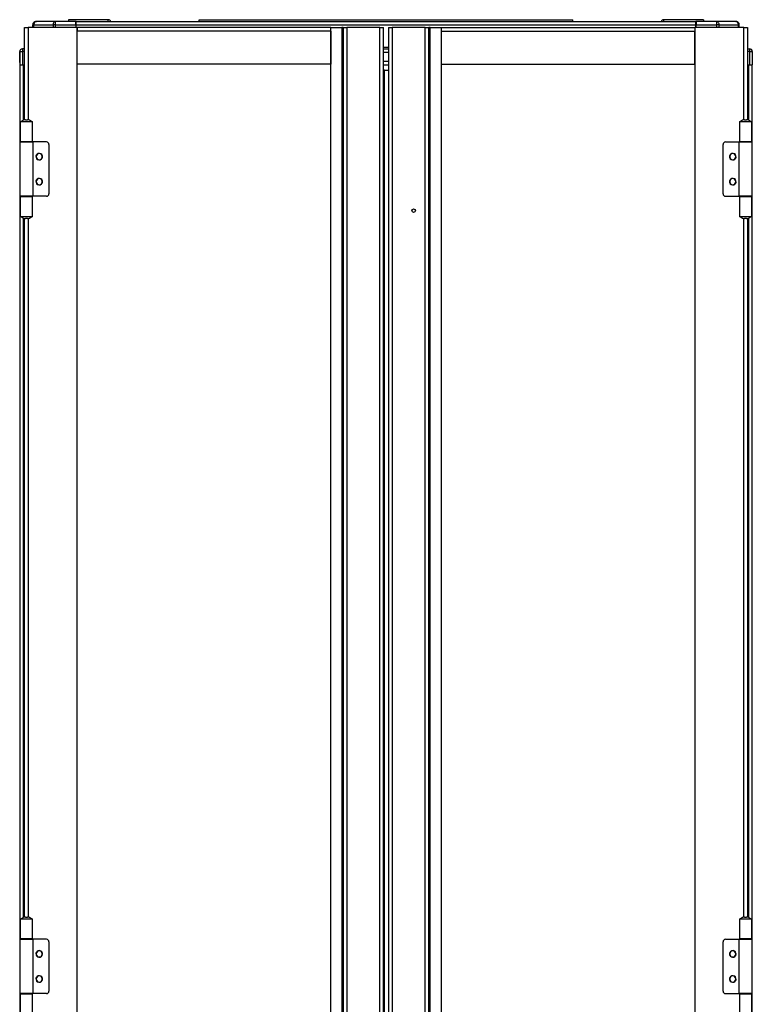
# Model space of a CAD drawing. Units: millimetres. Extents: x 319 to 790, y 279 to 677.
# Drawn here: x 319 to 379, y 552 to 633 of the extents above; entities that cross this region are included whole.
import ezdxf

# ---------------------------------------------------------------- set-up
doc = ezdxf.new("R2010")
doc.units = ezdxf.units.MM

msp = doc.modelspace()

# ---------------------------------------------------------------- linework, layer by layer
at = {"color": 7, "linetype": 'Continuous', "lineweight": 25}
for p, q in [((320.2462, 632.0316), (320.2462, 632.2516)), ((320.2653, 632.254), (320.2634, 632.0316)), ((320.3473, 632.254), (321.9121, 632.254)), ((320.5262, 632.5316), (320.5453, 632.5316)), ((322.1101, 632.5316), (320.5453, 632.5316)), ((323.7809, 632.5316), (322.1101, 632.5316)), ((322.1101, 632.254), (323.7833, 632.254)), ((326.4362, 632.6716), (323.1762, 632.6716)), ((323.1762, 632.6716), (323.1762, 632.5316)), ((323.7962, 632.5316), (323.7809, 632.5316)), ((323.7962, 632.3816), (323.7822, 632.3816)), ((323.7833, 632.254), (323.7853, 632.0316)), ((323.7962, 632.5316), (374.5962, 632.5316)), ((323.7962, 632.2516), (323.7962, 632.5316)), ((323.7962, 632.2516), (374.5962, 632.2516)), ((323.7962, 632.0316), (323.7962, 632.2516)), ((326.4362, 632.5316), (326.4362, 632.6716)), ((333.8962, 632.6716), (364.4962, 632.6716)), ((333.8962, 632.5316), (333.8962, 632.6716)), ((364.4962, 632.5316), (364.4962, 632.6716)), ((371.9562, 632.5316), (371.9562, 632.6716)), ((375.2162, 632.6716), (371.9562, 632.6716)), ((374.5962, 632.2516), (374.5962, 632.5316)), ((374.6145, 632.5316), (374.5962, 632.5316)), ((374.6132, 632.3816), (374.5962, 632.3816)), ((374.5962, 632.0316), (374.5962, 632.2516)), ((374.6101, 632.0316), (374.6121, 632.254)), ((374.6102, 632.3816), (374.6115, 632.5316)), ((374.6121, 632.254), (376.2853, 632.254)), ((376.2853, 632.5316), (374.6145, 632.5316)), ((375.2162, 632.6716), (375.2162, 632.5316)), ((376.2853, 632.5316), (376.2853, 632.254)), ((377.8501, 632.5316), (376.2853, 632.5316)), ((376.4833, 632.254), (378.0481, 632.254)), ((377.8662, 632.5316), (377.8501, 632.5316)), ((378.132, 632.0316), (378.1301, 632.254)), ((378.1462, 632.0316), (378.1462, 632.2516)), ((319.5802, 624.4759), (319.5802, 632.0316)), ((319.5802, 632.0316), (319.8802, 632.0316)), ((323.8802, 632.0316), (319.8802, 632.0316)), ((323.8902, 632.0316), (323.8802, 632.0316)), ((323.8802, 413.0316), (323.8802, 632.0316)), ((323.8902, 631.8316), (323.8802, 631.8316)), ((323.8902, 632.0316), (323.8902, 631.7316)), ((344.6802, 632.0316), (323.8902, 632.0316)), ((344.6802, 631.7316), (323.8902, 631.7316)), ((323.8902, 629.0316), (323.8902, 631.7316)), ((344.6802, 413.0316), (344.6802, 632.0316)), ((344.6802, 632.0316), (345.5802, 632.0316)), ((344.6802, 631.7316), (344.6802, 629.0316)), ((345.5802, 632.0316), (345.5802, 413.0316)), ((345.6802, 632.0316), (345.5802, 632.0316)), ((345.6802, 632.0316), (345.6802, 413.0316)), ((345.6802, 632.0316), (345.9802, 632.0316)), ((345.9802, 632.0316), (345.9802, 413.0316)), ((348.6802, 632.0316), (345.9802, 632.0316)), ((348.6802, 413.0316), (348.6802, 632.0316)), ((348.6802, 632.0316), (348.9802, 632.0316)), ((348.9802, 413.0316), (348.9802, 632.0316)), ((349.4121, 632.0316), (349.4121, 413.0316)), ((349.4121, 632.0316), (349.7121, 632.0316)), ((349.7121, 632.0316), (349.7121, 413.0316)), ((352.4121, 632.0316), (349.7121, 632.0316)), ((352.4121, 413.0316), (352.4121, 632.0316)), ((352.4121, 632.0316), (352.7121, 632.0316)), ((352.7121, 413.0316), (352.7121, 632.0316)), ((352.8121, 632.0316), (352.7121, 632.0316)), ((352.8121, 413.0316), (352.8121, 632.0316)), ((352.8121, 632.0316), (353.7121, 632.0316)), ((353.7121, 632.0316), (353.7121, 531.9816)), ((353.7121, 632.0316), (374.5021, 632.0316)), ((353.7121, 631.7316), (353.7121, 629.0316)), ((353.7121, 631.7316), (374.5021, 631.7316)), ((374.5021, 632.0316), (374.5021, 631.7316)), ((374.5021, 632.0316), (374.5121, 632.0316)), ((374.5021, 631.8316), (374.5121, 631.8316)), ((374.5021, 629.0316), (374.5021, 631.7316)), ((374.5121, 632.0316), (374.5121, 413.0316)), ((378.5121, 632.0316), (374.5121, 632.0316)), ((378.5121, 632.0316), (378.8121, 632.0316)), ((378.8121, 632.0316), (378.8121, 624.4759)), ((323.8802, 630.7316), (323.8902, 630.7316)), ((374.5121, 630.7316), (374.5021, 630.7316)), ((319.1914, 629.1815), (319.1838, 630.0596)), ((319.1868, 630.0596), (319.1962, 628.9816)), ((319.4068, 630.2816), (319.4068, 630.0615)), ((319.5802, 630.2816), (319.4068, 630.2816)), ((319.4068, 630.0615), (319.4068, 630.0596)), ((319.4068, 630.0596), (319.4162, 628.9816)), ((323.8902, 630.5316), (323.8802, 630.5316)), ((348.9802, 630.2816), (349.4121, 630.2816)), ((374.5121, 630.5316), (374.5021, 630.5316)), ((378.8121, 630.2816), (378.9886, 630.2816)), ((378.9886, 630.0596), (378.9792, 628.9816)), ((378.9886, 630.2816), (378.9886, 630.0596)), ((379.2086, 630.0596), (379.1992, 628.9816)), ((319.1945, 629.1785), (319.1914, 629.1815)), ((319.1914, 629.1815), (319.1932, 628.9816)), ((344.6802, 629.0316), (323.8902, 629.0316)), ((353.7121, 629.0316), (374.5021, 629.0316)), ((319.1932, 628.9816), (319.1962, 628.9816)), ((319.1962, 628.9816), (319.1962, 622.6566)), ((319.1962, 628.9816), (319.4162, 628.9816)), ((319.4162, 628.9816), (319.5802, 628.9816)), ((348.9802, 628.9816), (349.4121, 628.9816)), ((349.0802, 628.5316), (348.9802, 628.5316)), ((349.0802, 416.5316), (349.0802, 628.5316)), ((349.0802, 628.5316), (349.4121, 628.5316)), ((378.8121, 628.9816), (378.9792, 628.9816)), ((378.9792, 628.9816), (379.1992, 628.9816)), ((379.1962, 622.6566), (379.1962, 628.9816)), ((319.2302, 624.3316), (319.2302, 622.6816)), ((319.2302, 624.3316), (319.7352, 624.3316)), ((319.6475, 624.4816), (319.823, 624.4816)), ((319.7352, 624.3316), (319.9645, 624.3316)), ((319.9645, 624.3316), (320.2402, 624.3316)), ((320.2402, 622.6816), (320.2402, 624.3316)), ((378.1521, 624.3316), (378.1521, 622.6816)), ((378.1521, 624.3316), (378.4279, 624.3316)), ((378.4279, 624.3316), (378.6571, 624.3316)), ((378.5694, 624.4816), (378.7449, 624.4816)), ((378.6571, 624.3316), (379.1621, 624.3316)), ((379.1621, 622.6816), (379.1621, 624.3316)), ((319.1802, 622.6566), (319.1802, 618.2066)), ((319.1802, 622.6566), (320.2902, 622.6566)), ((319.9645, 622.6816), (319.2302, 622.6816)), ((319.4852, 622.6816), (319.4852, 622.6566)), ((320.2402, 622.6816), (319.9645, 622.6816)), ((319.9852, 622.6816), (319.9852, 622.6566)), ((320.2902, 618.2066), (320.2902, 622.6566)), ((321.3802, 622.6566), (320.2902, 622.6566)), ((377.0121, 622.6566), (378.1021, 622.6566)), ((378.1021, 622.6566), (378.1021, 618.2066)), ((378.1021, 622.6566), (379.2121, 622.6566)), ((378.4279, 622.6816), (378.1521, 622.6816)), ((378.4071, 622.6566), (378.4071, 622.6816)), ((379.1621, 622.6816), (378.4279, 622.6816)), ((378.9071, 622.6566), (378.9071, 622.6816)), ((379.2121, 618.2066), (379.2121, 622.6566)), ((321.5802, 622.4566), (321.5802, 618.4066)), ((376.8121, 618.4066), (376.8121, 622.4566)), ((320.2902, 618.2066), (319.1802, 618.2066)), ((319.1962, 618.2066), (319.1962, 557.3566)), ((319.2302, 618.1816), (319.2302, 616.5316)), ((319.2302, 618.1816), (319.9645, 618.1816)), ((319.4852, 618.2066), (319.4852, 618.1816)), ((319.9645, 618.1816), (320.2402, 618.1816)), ((319.9852, 618.2066), (319.9852, 618.1816)), ((320.2402, 616.5316), (320.2402, 618.1816)), ((321.3802, 618.2066), (320.2902, 618.2066)), ((377.0121, 618.2066), (378.1021, 618.2066)), ((379.2121, 618.2066), (378.1021, 618.2066)), ((378.1521, 618.1816), (378.1521, 616.5316)), ((378.1521, 618.1816), (378.4279, 618.1816)), ((378.4071, 618.1816), (378.4071, 618.2066)), ((378.4279, 618.1816), (379.1621, 618.1816)), ((378.9071, 618.1816), (378.9071, 618.2066)), ((379.1621, 616.5316), (379.1621, 618.1816)), ((379.1962, 557.3566), (379.1962, 618.2066)), ((319.7352, 616.5316), (319.2302, 616.5316)), ((319.5802, 559.1759), (319.5802, 616.3873)), ((319.823, 616.3816), (319.6475, 616.3816)), ((319.9645, 616.5316), (319.7352, 616.5316)), ((320.2402, 616.5316), (319.9645, 616.5316)), ((378.4279, 616.5316), (378.1521, 616.5316)), ((378.6571, 616.5316), (378.4279, 616.5316)), ((378.7449, 616.3816), (378.5694, 616.3816)), ((379.1621, 616.5316), (378.6571, 616.5316)), ((378.8121, 616.3873), (378.8121, 559.1759)), ((319.2302, 559.0316), (319.2302, 557.3816)), ((319.2302, 559.0316), (319.7352, 559.0316)), ((319.6475, 559.1816), (319.823, 559.1816)), ((319.7352, 559.0316), (319.9645, 559.0316)), ((319.9645, 559.0316), (320.2402, 559.0316)), ((320.2402, 557.3816), (320.2402, 559.0316)), ((378.1521, 559.0316), (378.1521, 557.3816)), ((378.1521, 559.0316), (378.4279, 559.0316)), ((378.4279, 559.0316), (378.6571, 559.0316)), ((378.5694, 559.1816), (378.7449, 559.1816)), ((378.6571, 559.0316), (379.1621, 559.0316)), ((379.1621, 557.3816), (379.1621, 559.0316)), ((319.1802, 557.3566), (319.1802, 552.9066)), ((319.1802, 557.3566), (320.2902, 557.3566)), ((319.9645, 557.3816), (319.2302, 557.3816)), ((319.4852, 557.3816), (319.4852, 557.3566)), ((320.2402, 557.3816), (319.9645, 557.3816)), ((319.9852, 557.3816), (319.9852, 557.3566)), ((320.2902, 552.9066), (320.2902, 557.3566)), ((321.3802, 557.3566), (320.2902, 557.3566)), ((377.0121, 557.3566), (378.1021, 557.3566)), ((378.1021, 557.3566), (378.1021, 552.9066)), ((378.1021, 557.3566), (379.2121, 557.3566)), ((378.4279, 557.3816), (378.1521, 557.3816)), ((378.4071, 557.3566), (378.4071, 557.3816)), ((379.1621, 557.3816), (378.4279, 557.3816)), ((378.9071, 557.3566), (378.9071, 557.3816)), ((379.2121, 552.9066), (379.2121, 557.3566)), ((321.5802, 557.1566), (321.5802, 553.1066)), ((376.8121, 553.1066), (376.8121, 557.1566)), ((320.2902, 552.9066), (319.1802, 552.9066)), ((319.1962, 552.9066), (319.1962, 492.1566)), ((319.2302, 552.8816), (319.2302, 551.2316)), ((319.2302, 552.8816), (319.9645, 552.8816)), ((319.4852, 552.9066), (319.4852, 552.8816)), ((319.9645, 552.8816), (320.2402, 552.8816)), ((319.9852, 552.9066), (319.9852, 552.8816)), ((320.2402, 551.2316), (320.2402, 552.8816)), ((321.3802, 552.9066), (320.2902, 552.9066)), ((377.0121, 552.9066), (378.1021, 552.9066)), ((379.2121, 552.9066), (378.1021, 552.9066)), ((378.1521, 552.8816), (378.1521, 551.2316)), ((378.1521, 552.8816), (378.4279, 552.8816)), ((378.4071, 552.8816), (378.4071, 552.9066)), ((378.4279, 552.8816), (379.1621, 552.8816)), ((378.9071, 552.8816), (378.9071, 552.9066)), ((379.1621, 551.2316), (379.1621, 552.8816)), ((379.1962, 492.1566), (379.1962, 552.9066))]:
    msp.add_line(p, q, dxfattribs=at)
at = {"color": 8, "linetype": 'Continuous', "lineweight": 25}
for p, q in [((320.3454, 632.0316), (320.3473, 632.254)), ((321.9121, 632.254), (321.9113, 632.0316)), ((322.1093, 632.0316), (322.1101, 632.254)), ((323.7834, 632.2428), (323.7962, 632.2428)), ((376.2853, 632.254), (376.2861, 632.0316)), ((376.4841, 632.0316), (376.4833, 632.254)), ((378.0481, 632.254), (378.05, 632.0316)), ((319.8802, 632.0316), (319.8802, 624.4775)), ((323.8902, 631.7316), (323.8802, 631.7316)), ((374.5021, 631.7316), (374.5121, 631.7316)), ((378.5121, 624.4775), (378.5121, 632.0316)), ((319.5802, 630.0596), (319.4068, 630.0596)), ((348.9802, 630.4116), (349.4121, 630.4116)), ((348.9802, 630.0016), (349.4121, 630.0016)), ((378.9886, 630.0596), (378.8121, 630.0596)), ((348.9802, 629.2616), (349.4121, 629.2616)), ((319.4762, 628.9816), (319.4762, 624.443)), ((378.9162, 624.443), (378.9162, 628.9816)), ((319.4762, 622.6816), (319.4762, 622.6566)), ((378.9162, 622.6566), (378.9162, 622.6816)), ((319.4762, 618.2066), (319.4762, 618.1816)), ((378.9162, 618.1816), (378.9162, 618.2066)), ((319.4762, 616.4201), (319.4762, 559.143)), ((319.8802, 616.3857), (319.8802, 559.1774)), ((378.5121, 559.1774), (378.5121, 616.3857)), ((378.9162, 559.143), (378.9162, 616.4201)), ((319.4762, 557.3816), (319.4762, 557.3566)), ((378.9162, 557.3566), (378.9162, 557.3816)), ((319.4762, 552.9066), (319.4762, 552.8816)), ((378.9162, 552.8816), (378.9162, 552.9066))]:
    msp.add_line(p, q, dxfattribs=at)
at = {"color": 7, "linetype": 'Continuous', "lineweight": 25}
msp.add_circle((351.4621, 617.0316), 0.15, dxfattribs=at)
for centre, radius, start, end in [((320.5262, 632.2516), 0.28, 90, 180), ((320.5453, 632.2516), 0.28, 90, 179.5), ((320.3063, 629.1966), 3.0576, 89.23163, 90.76837), ((322.0111, 610.2831), 21.9712, 89.741852, 90.258148), ((326.4362, 632.4316), 0.24, 24.624318, 90), ((371.9562, 632.4316), 0.24, 90, 155.375682), ((376.3843, 610.2833), 21.9709, 89.74185, 90.25815), ((377.8662, 632.2516), 0.28, 0, 90), ((378.0891, 629.1966), 3.0576, 89.23163, 90.76837), ((319.4068, 630.0616), 0.22, 90, 180.5), ((319.2968, 636.3312), 6.2725, 268.995217, 271.004783), ((378.9886, 630.0616), 0.22, 0, 90), ((379.0986, 636.3313), 6.2727, 268.995224, 271.004776), ((378.9886, 630.0616), 0.22, 359.5, 0), ((319.6475, 624.0815), 0.4, 90.000074, 141.315215), ((319.823, 624.0815), 0.4, 38.684785, 89.999926), ((378.5694, 624.0815), 0.4, 90.000074, 141.315215), ((378.7449, 624.0815), 0.4, 38.684785, 89.999926), ((321.3802, 622.4566), 0.2, 0, 90), ((377.0121, 622.4566), 0.2, 90, 180), ((320.7802, 621.4566), 0.27, 38.339421, 218.339421), ((320.7802, 621.4566), 0.25, 90, 270), ((320.7802, 621.4566), 0.27, 218.339421, 38.339421), ((320.7802, 621.4566), 0.25, 270, 90), ((377.6121, 621.4566), 0.27, 38.339421, 218.339421), ((377.6121, 621.4566), 0.25, 90, 270), ((377.6121, 621.4566), 0.27, 218.339421, 38.339421), ((377.6121, 621.4566), 0.25, 270, 90), ((320.7802, 619.4066), 0.27, 38.339421, 218.339421), ((320.7802, 619.4066), 0.25, 90, 270), ((320.7802, 619.4066), 0.27, 218.339421, 38.339421), ((320.7802, 619.4066), 0.25, 270, 90), ((377.6121, 619.4066), 0.27, 38.339421, 218.339421), ((377.6121, 619.4066), 0.25, 90, 270), ((377.6121, 619.4066), 0.27, 218.339421, 38.339421), ((377.6121, 619.4066), 0.25, 270, 90), ((321.3802, 618.4066), 0.2, 270, 360), ((377.0121, 618.4066), 0.2, 180, 270), ((319.6475, 616.7816), 0.4, 218.684785, 269.999926), ((319.823, 616.7816), 0.4, 270.000074, 321.315215), ((378.5694, 616.7816), 0.4, 218.684785, 269.999926), ((378.7449, 616.7816), 0.4, 270.000074, 321.315215), ((319.6475, 558.7815), 0.4, 90.003184, 141.315659), ((319.823, 558.7815), 0.4, 38.684341, 89.996816), ((378.5694, 558.7815), 0.4, 90.003184, 141.315659), ((378.7449, 558.7815), 0.4, 38.684341, 89.996816), ((321.3802, 557.1566), 0.2, 0, 90), ((377.0121, 557.1566), 0.2, 90, 180), ((320.7802, 556.1566), 0.27, 38.339421, 218.339421), ((377.6121, 556.1566), 0.27, 38.339421, 218.339421), ((320.7802, 556.1566), 0.25, 90, 270), ((320.7802, 556.1566), 0.27, 218.339421, 38.339421), ((320.7802, 556.1566), 0.25, 270, 90), ((377.6121, 556.1566), 0.25, 90, 270), ((377.6121, 556.1566), 0.27, 218.339421, 38.339421), ((377.6121, 556.1566), 0.25, 270, 90), ((320.7802, 554.1066), 0.27, 38.339421, 218.339421), ((320.7802, 554.1066), 0.25, 90, 270), ((320.7802, 554.1066), 0.27, 218.339421, 38.339421), ((320.7802, 554.1066), 0.25, 270, 90), ((377.6121, 554.1066), 0.27, 38.339421, 218.339421), ((377.6121, 554.1066), 0.25, 90, 270), ((377.6121, 554.1066), 0.27, 218.339421, 38.339421), ((377.6121, 554.1066), 0.25, 270, 90), ((321.3802, 553.1066), 0.2, 270, 0), ((377.0121, 553.1066), 0.2, 180, 270)]:
    msp.add_arc(centre, radius, start, end, dxfattribs=at)
for points, knots in [([(320.5453, 632.5316), (320.5195, 632.5274), (320.4679, 632.5191), (320.4027, 632.455), (320.3568, 632.3633), (320.3505, 632.2904), (320.3473, 632.254)], [0, 0, 0, 0, 0.2499937, 0.5000067, 0.749989, 1, 1, 1, 1]), ([(322.1101, 632.5316), (322.0843, 632.5274), (322.0327, 632.5191), (321.9675, 632.455), (321.9216, 632.3633), (321.9153, 632.2904), (321.9121, 632.254)], [0, 0, 0, 0, 0.2499937, 0.5000067, 0.749989, 1, 1, 1, 1]), ([(322.1101, 632.254), (322.1101, 632.2904), (322.1101, 632.3633), (322.1101, 632.455), (322.1101, 632.5191), (322.1101, 632.5274), (322.1101, 632.5316)], [0, 0, 0, 0, 0.250011, 0.499994, 0.7500046, 1, 1, 1, 1]), ([(323.7833, 632.254), (323.7831, 632.2765), (323.7828, 632.3203), (323.7823, 632.3803), (323.7819, 632.4309), (323.7814, 632.4818), (323.781, 632.5232), (323.7809, 632.5289), (323.7809, 632.5316)], [0, 0, 0, 0, 0.1545863, 0.3007797, 0.4385849, 0.5680057, 0.8006385, 1, 1, 1, 1]), ([(374.6145, 632.5316), (374.6144, 632.5289), (374.6144, 632.5232), (374.614, 632.4818), (374.6135, 632.4309), (374.6131, 632.3803), (374.6126, 632.3203), (374.6123, 632.2765), (374.6121, 632.254)], [0, 0, 0, 0, 0.1993609, 0.4319991, 0.5614148, 0.6992196, 0.845415, 1, 1, 1, 1]), ([(376.2853, 632.5316), (376.3111, 632.5274), (376.3627, 632.5191), (376.4279, 632.455), (376.4738, 632.3633), (376.4801, 632.2904), (376.4833, 632.254)], [0, 0, 0, 0, 0.2499937, 0.5000067, 0.749989, 1, 1, 1, 1]), ([(377.8501, 632.5316), (377.8759, 632.5274), (377.9275, 632.5191), (377.9927, 632.455), (378.0386, 632.3633), (378.0449, 632.2904), (378.0481, 632.254)], [0, 0, 0, 0, 0.2499909, 0.5000018, 0.7499861, 1, 1, 1, 1]), ([(378.1301, 632.254), (378.1256, 632.2904), (378.1167, 632.3633), (378.0518, 632.455), (377.9596, 632.5191), (377.8866, 632.5274), (377.8501, 632.5316)], [0, 0, 0, 0, 0.2500132, 0.4999933, 0.7500104, 1, 1, 1, 1])]:
    msp.add_open_spline(points, degree=3, knots=knots, dxfattribs=at)

doc.saveas('drawing.dxf')
